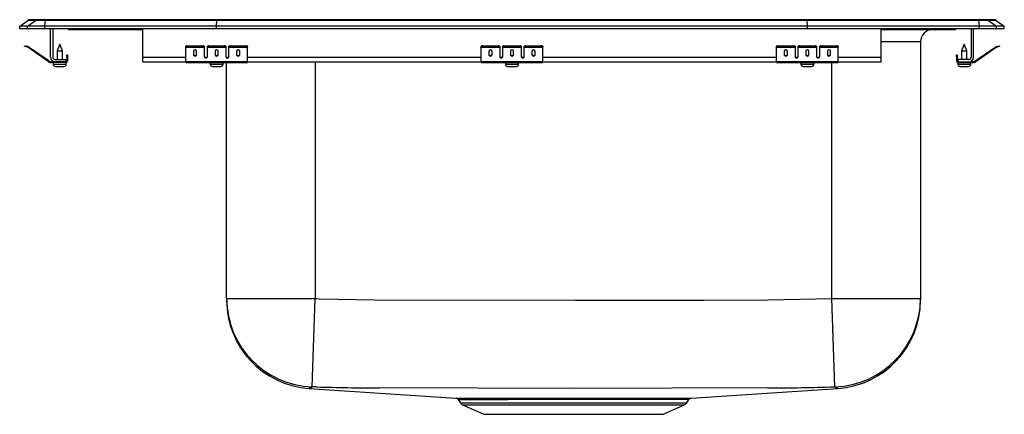
# Model space of a CAD drawing. Units: inches. Extents: x -10 to 10, y -7.8 to 0.2.
import ezdxf

# ---------------------------------------------------------------- set-up
doc = ezdxf.new("R2010")
doc.units = ezdxf.units.IN
doc.header["$LTSCALE"] = 6
doc.header["$MEASUREMENT"] = 0
doc.layers.get('0').update_dxf_attribs({"linetype": 'CONTINUOUS'})

# ---------------------------------------------------------------- blocks, each defined once
blk = doc.blocks.new('LRQ1720_Left')
for p, q in [((-10, 0.056), (-9.837, 0.171)), ((-9.844, 0.056), (-10, 0.056)), ((-10, 0), (-10, 0.056)), ((-9.844, 0), (-10, 0)), ((-9.844, 0.056), (-9.681, 0.171)), ((-9.844, 0), (-9.844, 0.056)), ((-9.486, 0.056), (-9.844, 0.056)), ((-9.486, 0), (-9.844, 0)), ((-9.681, 0.171), (-9.837, 0.171)), ((-9.785, 0.188), (-9.628, 0.188)), ((-9.478, 0.171), (-9.681, 0.171)), ((-9.628, 0.188), (-9.476, 0.188)), ((-9.486, 0.056), (-9.478, 0.171)), ((-9.486, 0), (-9.486, 0.056)), ((-6, 0.056), (-9.486, 0.056)), ((-6, 0), (-9.486, 0)), ((-5.997, 0.171), (-9.478, 0.171)), ((-9.476, 0.188), (-5.995, 0.188)), ((-9.375, -0.575), (-9.375, 0)), ((-9.327, 0), (-9.327, -0.575)), ((-7.5, -0.575), (-7.5, 0)), ((-6, 0.056), (-5.997, 0.171)), ((6, 0.056), (-6, 0.056)), ((-6, 0), (-6, 0.056)), ((6, 0), (-6, 0)), ((5.997, 0.171), (-5.997, 0.171)), ((-5.995, 0.188), (5.995, 0.188)), ((5.995, 0.188), (9.476, 0.188)), ((6, 0.056), (5.997, 0.171)), ((9.478, 0.171), (5.997, 0.171)), ((9.486, 0.056), (6, 0.056)), ((6, 0), (6, 0.056)), ((9.486, 0), (6, 0)), ((7.5, -0.575), (7.5, 0)), ((9.327, 0), (9.327, -0.575)), ((9.375, -0.575), (9.375, 0)), ((9.476, 0.188), (9.628, 0.188)), ((9.478, 0.171), (9.486, 0.056)), ((9.681, 0.171), (9.478, 0.171)), ((9.486, 0), (9.486, 0.056)), ((9.844, 0.056), (9.486, 0.056)), ((9.844, 0), (9.486, 0)), ((9.628, 0.188), (9.785, 0.188)), ((9.681, 0.171), (9.844, 0.056)), ((9.837, 0.171), (9.681, 0.171)), ((9.837, 0.171), (10, 0.056)), ((9.844, 0), (9.844, 0.056)), ((10, 0.056), (9.844, 0.056)), ((10, 0), (9.844, 0)), ((10, 0), (10, 0.056)), ((-8.979, -0.015), (-8.891, -0.015)), ((-8.891, -0.015), (-7.966, -0.015)), ((-7.966, -0.015), (-7.5, -0.015)), ((7.5, -0.015), (7.966, -0.015)), ((7.966, -0.015), (8.891, -0.015)), ((8.891, -0.015), (8.979, -0.015)), ((-9.904, -0.358), (-9.901, -0.344)), ((-9.874, -0.365), (-9.904, -0.358)), ((-9.901, -0.344), (-9.87, -0.351)), ((-9.87, -0.351), (-9.874, -0.365)), ((-9.835, -0.374), (-9.874, -0.365)), ((-9.832, -0.359), (-9.87, -0.351)), ((-9.835, -0.374), (-9.832, -0.359)), ((-9.825, -0.362), (-9.834, -0.375)), ((-9.419, -0.665), (-9.834, -0.375)), ((-9.41, -0.653), (-9.825, -0.362)), ((-9.187, -0.311), (-9.242, -0.445)), ((-9.131, -0.445), (-9.187, -0.311)), ((-6.625, -0.365), (-6.625, -0.351)), ((-6.625, -0.374), (-6.625, -0.365)), ((-6.625, -0.374), (-6.25, -0.374)), ((-6.625, -0.375), (-6.625, -0.374)), ((-6.625, -0.375), (-6.25, -0.375)), ((-6.625, -0.665), (-6.625, -0.375)), ((-6.594, -0.344), (-6.594, -0.358)), ((-6.594, -0.344), (-6.281, -0.344)), ((-6.594, -0.358), (-6.281, -0.358)), ((-6.281, -0.358), (-6.281, -0.344)), ((-6.25, -0.351), (-6.25, -0.365)), ((-6.25, -0.365), (-6.25, -0.374)), ((-6.25, -0.374), (-6.25, -0.375)), ((-6.25, -0.375), (-6.25, -0.567)), ((-6.187, -0.365), (-6.187, -0.351)), ((-6.187, -0.374), (-6.187, -0.365)), ((-6.187, -0.374), (-5.812, -0.374)), ((-6.187, -0.375), (-6.187, -0.374)), ((-6.187, -0.375), (-5.812, -0.375)), ((-6.187, -0.567), (-6.187, -0.375)), ((-6.156, -0.344), (-6.156, -0.358)), ((-6.156, -0.344), (-5.844, -0.344)), ((-6.156, -0.358), (-5.844, -0.358)), ((-5.844, -0.358), (-5.844, -0.344)), ((-5.812, -0.351), (-5.812, -0.365)), ((-5.812, -0.365), (-5.812, -0.374)), ((-5.812, -0.374), (-5.812, -0.375)), ((-5.812, -0.375), (-5.812, -0.567)), ((-5.75, -0.365), (-5.75, -0.351)), ((-5.75, -0.374), (-5.75, -0.365)), ((-5.75, -0.374), (-5.375, -0.374)), ((-5.75, -0.375), (-5.75, -0.374)), ((-5.75, -0.375), (-5.375, -0.375)), ((-5.75, -0.567), (-5.75, -0.375)), ((-5.719, -0.344), (-5.719, -0.358)), ((-5.719, -0.344), (-5.406, -0.344)), ((-5.719, -0.358), (-5.406, -0.358)), ((-5.406, -0.358), (-5.406, -0.344)), ((-5.375, -0.351), (-5.375, -0.365)), ((-5.375, -0.374), (-5.375, -0.365)), ((-5.375, -0.375), (-5.375, -0.374)), ((-5.375, -0.665), (-5.375, -0.375)), ((-0.625, -0.365), (-0.625, -0.351)), ((-0.625, -0.374), (-0.625, -0.365)), ((-0.625, -0.374), (-0.25, -0.374)), ((-0.625, -0.375), (-0.625, -0.374)), ((-0.625, -0.375), (-0.25, -0.375)), ((-0.625, -0.665), (-0.625, -0.375)), ((-0.594, -0.344), (-0.594, -0.358)), ((-0.594, -0.344), (-0.281, -0.344)), ((-0.594, -0.358), (-0.281, -0.358)), ((-0.281, -0.358), (-0.281, -0.344)), ((-0.25, -0.351), (-0.25, -0.365)), ((-0.25, -0.365), (-0.25, -0.374)), ((-0.25, -0.374), (-0.25, -0.375)), ((-0.25, -0.375), (-0.25, -0.567)), ((-0.188, -0.365), (-0.188, -0.351)), ((-0.188, -0.374), (-0.188, -0.365)), ((-0.188, -0.374), (0.188, -0.374)), ((-0.188, -0.375), (-0.188, -0.374)), ((-0.188, -0.375), (0.188, -0.375)), ((-0.188, -0.567), (-0.188, -0.375)), ((-0.156, -0.344), (-0.156, -0.358)), ((-0.156, -0.344), (0.156, -0.344)), ((-0.156, -0.358), (0.156, -0.358)), ((0.156, -0.358), (0.156, -0.344)), ((0.188, -0.351), (0.188, -0.365)), ((0.188, -0.365), (0.188, -0.374)), ((0.188, -0.374), (0.188, -0.375)), ((0.188, -0.375), (0.188, -0.567)), ((0.25, -0.365), (0.25, -0.351)), ((0.25, -0.374), (0.25, -0.365)), ((0.25, -0.374), (0.625, -0.374)), ((0.25, -0.375), (0.25, -0.374)), ((0.25, -0.375), (0.625, -0.375)), ((0.25, -0.567), (0.25, -0.375)), ((0.281, -0.344), (0.281, -0.358)), ((0.281, -0.344), (0.594, -0.344)), ((0.281, -0.358), (0.594, -0.358)), ((0.594, -0.358), (0.594, -0.344)), ((0.625, -0.351), (0.625, -0.365)), ((0.625, -0.374), (0.625, -0.365)), ((0.625, -0.375), (0.625, -0.374)), ((0.625, -0.665), (0.625, -0.375)), ((5.375, -0.365), (5.375, -0.351)), ((5.375, -0.374), (5.375, -0.365)), ((5.375, -0.374), (5.75, -0.374)), ((5.375, -0.375), (5.375, -0.374)), ((5.375, -0.375), (5.75, -0.375)), ((5.375, -0.665), (5.375, -0.375)), ((5.406, -0.344), (5.406, -0.358)), ((5.406, -0.344), (5.719, -0.344)), ((5.406, -0.358), (5.719, -0.358)), ((5.719, -0.358), (5.719, -0.344)), ((5.75, -0.351), (5.75, -0.365)), ((5.75, -0.365), (5.75, -0.374)), ((5.75, -0.374), (5.75, -0.375)), ((5.75, -0.375), (5.75, -0.567)), ((5.812, -0.365), (5.812, -0.351)), ((5.812, -0.374), (5.812, -0.365)), ((5.812, -0.374), (6.188, -0.374)), ((5.812, -0.375), (5.812, -0.374)), ((5.812, -0.375), (6.188, -0.375)), ((5.812, -0.567), (5.812, -0.375)), ((5.844, -0.344), (5.844, -0.358)), ((5.844, -0.344), (6.156, -0.344)), ((5.844, -0.358), (6.156, -0.358)), ((6.156, -0.358), (6.156, -0.344)), ((6.188, -0.351), (6.188, -0.365)), ((6.188, -0.365), (6.188, -0.374)), ((6.188, -0.374), (6.188, -0.375)), ((6.188, -0.375), (6.188, -0.567)), ((6.25, -0.365), (6.25, -0.351)), ((6.25, -0.374), (6.25, -0.365)), ((6.25, -0.374), (6.625, -0.374)), ((6.25, -0.375), (6.25, -0.374)), ((6.25, -0.375), (6.625, -0.375)), ((6.25, -0.567), (6.25, -0.375)), ((6.281, -0.344), (6.594, -0.344)), ((6.281, -0.344), (6.281, -0.358)), ((6.281, -0.358), (6.594, -0.358)), ((6.594, -0.358), (6.594, -0.344)), ((6.625, -0.351), (6.625, -0.365)), ((6.625, -0.374), (6.625, -0.365)), ((6.625, -0.375), (6.625, -0.374)), ((6.625, -0.665), (6.625, -0.375)), ((8.296, -0.265), (7.5, -0.265)), ((8.296, -0.265), (8.296, -5.484)), ((9.187, -0.311), (9.131, -0.445)), ((9.242, -0.445), (9.187, -0.311)), ((9.41, -0.653), (9.825, -0.362)), ((9.419, -0.665), (9.834, -0.375)), ((9.834, -0.375), (9.825, -0.362)), ((9.832, -0.359), (9.87, -0.351)), ((9.832, -0.359), (9.835, -0.374)), ((9.835, -0.374), (9.874, -0.365)), ((9.87, -0.351), (9.901, -0.344)), ((9.874, -0.365), (9.87, -0.351)), ((9.904, -0.358), (9.874, -0.365)), ((9.901, -0.344), (9.904, -0.358)), ((-9.242, -0.445), (-9.242, -0.623)), ((-9.242, -0.445), (-9.187, -0.445)), ((-9.187, -0.445), (-9.131, -0.445)), ((-9.131, -0.623), (-9.131, -0.445)), ((-9.042, -0.562), (-9.042, -0.531)), ((-9.042, -0.531), (-9.027, -0.531)), ((-9.027, -0.562), (-9.042, -0.562)), ((-9.042, -0.562), (-9.042, -0.651)), ((-9.027, -0.531), (-9.027, -0.562)), ((-9.027, -0.562), (-9.027, -0.651)), ((-7.5, -0.671), (-7.5, -0.575)), ((-7.5, -0.575), (-6.625, -0.575)), ((-6.469, -0.45), (-6.469, -0.532)), ((-6.406, -0.532), (-6.406, -0.45)), ((-6.233, -0.575), (-6.205, -0.575)), ((-6.031, -0.45), (-6.031, -0.532)), ((-5.969, -0.532), (-5.969, -0.45)), ((-5.795, -0.575), (-5.767, -0.575)), ((-5.594, -0.45), (-5.594, -0.532)), ((-5.531, -0.532), (-5.531, -0.45)), ((-5.375, -0.575), (-0.625, -0.575)), ((-0.469, -0.45), (-0.469, -0.532)), ((-0.406, -0.532), (-0.406, -0.45)), ((-0.233, -0.575), (-0.205, -0.575)), ((-0.031, -0.45), (-0.031, -0.532)), ((0.031, -0.532), (0.031, -0.45)), ((0.205, -0.575), (0.233, -0.575)), ((0.406, -0.45), (0.406, -0.532)), ((0.469, -0.532), (0.469, -0.45)), ((0.625, -0.575), (5.375, -0.575)), ((5.531, -0.45), (5.531, -0.532)), ((5.594, -0.532), (5.594, -0.45)), ((5.767, -0.575), (5.795, -0.575)), ((5.969, -0.45), (5.969, -0.532)), ((6.031, -0.532), (6.031, -0.45)), ((6.205, -0.575), (6.233, -0.575)), ((6.406, -0.45), (6.406, -0.532)), ((6.469, -0.532), (6.469, -0.45)), ((6.625, -0.575), (7.5, -0.575)), ((7.5, -0.671), (7.5, -0.575)), ((9.027, -0.531), (9.042, -0.531)), ((9.027, -0.562), (9.027, -0.531)), ((9.042, -0.562), (9.027, -0.562)), ((9.027, -0.562), (9.027, -0.651)), ((9.042, -0.531), (9.042, -0.562)), ((9.042, -0.562), (9.042, -0.651)), ((9.131, -0.445), (9.242, -0.445)), ((9.131, -0.445), (9.131, -0.623)), ((9.242, -0.623), (9.242, -0.445)), ((-9.419, -0.665), (-9.41, -0.653)), ((-9.353, -0.671), (-9.353, -0.686)), ((-9.279, -0.671), (-9.353, -0.671)), ((-9.062, -0.686), (-9.353, -0.686)), ((-9.318, -0.686), (-9.318, -0.717)), ((-9.318, -0.717), (-9.187, -0.717)), ((-9.279, -0.623), (-9.062, -0.623)), ((-9.062, -0.671), (-9.279, -0.671)), ((-9.272, -0.763), (-9.187, -0.763)), ((-9.187, -0.717), (-9.055, -0.717)), ((-9.187, -0.763), (-9.101, -0.763)), ((-9.062, -0.623), (-9.062, -0.671)), ((-9.062, -0.686), (-9.062, -0.671)), ((-9.062, -0.686), (-9.055, -0.686)), ((-9.055, -0.717), (-9.055, -0.686)), ((-9.042, -0.651), (-9.027, -0.651)), ((-7.5, -0.671), (-6.625, -0.671)), ((-6.625, -0.665), (-5.375, -0.665)), ((-6.625, -0.686), (-6.625, -0.665)), ((-6.625, -0.686), (-5.375, -0.686)), ((-6.131, -0.686), (-6.131, -0.717)), ((-6.131, -0.717), (-5.868, -0.717)), ((-6.085, -0.763), (-5.914, -0.763)), ((-5.868, -0.717), (-5.868, -0.686)), ((-5.796, -5.484), (-5.796, -0.686)), ((-5.375, -0.686), (-5.375, -0.665)), ((-5.375, -0.671), (-0.625, -0.671)), ((-4, -0.671), (-4, -5.484)), ((-0.625, -0.665), (0.625, -0.665)), ((-0.625, -0.686), (-0.625, -0.665)), ((-0.625, -0.686), (0.625, -0.686)), ((-0.131, -0.686), (-0.131, -0.717)), ((-0.131, -0.717), (0.132, -0.717)), ((-0.085, -0.763), (0.086, -0.763)), ((0.132, -0.717), (0.132, -0.686)), ((0.625, -0.686), (0.625, -0.665)), ((0.625, -0.671), (5.375, -0.671)), ((5.375, -0.665), (6.625, -0.665)), ((5.375, -0.686), (5.375, -0.665)), ((5.375, -0.686), (6.625, -0.686)), ((5.869, -0.686), (5.869, -0.717)), ((5.869, -0.717), (6.132, -0.717)), ((5.915, -0.763), (6.086, -0.763)), ((6.132, -0.717), (6.132, -0.686)), ((6.5, -5.484), (6.5, -0.686)), ((6.625, -0.686), (6.625, -0.665)), ((6.625, -0.671), (7.5, -0.671)), ((9.027, -0.651), (9.042, -0.651)), ((9.056, -0.686), (9.056, -0.717)), ((9.056, -0.686), (9.062, -0.686)), ((9.056, -0.717), (9.319, -0.717)), ((9.279, -0.623), (9.062, -0.623)), ((9.062, -0.623), (9.062, -0.671)), ((9.062, -0.671), (9.279, -0.671)), ((9.062, -0.671), (9.062, -0.686)), ((9.062, -0.686), (9.353, -0.686)), ((9.102, -0.763), (9.273, -0.763)), ((9.279, -0.671), (9.353, -0.671)), ((9.319, -0.717), (9.319, -0.686)), ((9.353, -0.686), (9.353, -0.671)), ((9.41, -0.653), (9.419, -0.665)), ((-5.796, -5.484), (-4, -5.484)), ((-5.796, -5.484), (-5.796, -5.52)), ((-4.058, -7.279), (-4, -5.484)), ((6.558, -7.279), (6.5, -5.484)), ((6.5, -5.484), (8.296, -5.484)), ((8.296, -5.484), (8.296, -5.52)), ((-4.12, -7.312), (-1.142, -7.511)), ((3.642, -7.511), (6.62, -7.312)), ((6.62, -7.312), (6.62, -7.312)), ((-1.095, -7.538), (-1.048, -7.606)), ((3.548, -7.606), (3.595, -7.538)), ((-1.048, -7.606), (3.548, -7.606)), ((-1.004, -7.643), (-0.573, -7.839)), ((-1.004, -7.643), (3.504, -7.643)), ((3.073, -7.839), (3.504, -7.643)), ((-0.573, -7.839), (3.073, -7.839))]:
    blk.add_line(p, q)
for points in [[(-4, -5.484), (-3.962, -5.486), (-3.915, -5.487)], [(-3.915, -5.487), (-2.795, -5.509), (1.293, -5.52), (3.896, -5.515), (5.198, -5.509), (6.5, -5.484)], [(-4.104, -7.303), (-4.104, -7.303), (-4.12, -7.312), (-4.12, -7.312), (-4.12, -7.312)], [(-3.97, -7.281), (-4.018, -7.28), (-4.058, -7.279)], [(5.198, -7.303), (5.198, -7.303), (1.293, -7.312), (-2.696, -7.303), (-2.696, -7.303)], [(6.62, -7.312), (6.611, -7.307), (6.604, -7.303), (6.604, -7.303), (6.604, -7.303)], [(-1.095, -7.538), (-1.095, -7.538), (-1.095, -7.538)], [(-0.102, -7.512), (0.032, -7.512), (0.206, -7.512), (0.389, -7.512), (0.582, -7.512), (0.781, -7.511), (0.976, -7.511), (1.175, -7.511), (1.379, -7.511), (1.583, -7.511), (1.778, -7.511), (1.971, -7.512), (2.163, -7.512), (2.35, -7.512), (2.522, -7.512), (2.687, -7.512), (2.844, -7.512), (2.991, -7.512), (3.121, -7.512), (3.239, -7.512), (3.342, -7.512), (3.431, -7.512), (3.507, -7.512), (3.566, -7.511), (3.608, -7.511), (3.633, -7.511), (3.642, -7.511), (3.642, -7.511)], [(3.595, -7.538), (3.588, -7.538), (3.563, -7.538), (3.521, -7.538), (3.464, -7.538), (3.392, -7.538), (3.303, -7.538), (3.199, -7.539), (3.084, -7.539), (2.956, -7.539), (2.817, -7.539), (2.667, -7.539), (2.503, -7.539), (2.328, -7.538), (2.152, -7.538), (1.968, -7.538), (1.775, -7.538), (1.576, -7.538), (1.383, -7.538), (1.188, -7.538), (0.989, -7.538), (0.79, -7.538), (0.602, -7.538), (0.416, -7.538), (0.233, -7.538), (0.056, -7.539), (-0.075, -7.539)], [(3.595, -7.538), (3.595, -7.538), (3.595, -7.538)]]:
    blk.add_lwpolyline(points)
for centre, radius, start, end in [((-9.785, 0.096), 0.0911, 90, 125.1176), ((-9.628, 0.097), 0.0909, 90.0025, 125.1483), ((-9.433, 0.173), 0.0458, 161.3919, 182.4771), ((-8.979, 0.076), 0.0911, 236.8239, 270), ((-8.891, 0.076), 0.0909, 236.7943, 269.9981), ((-7.933, -0.002), 0.0356, 176.3905, 200.7084), ((7.933, -0.002), 0.0356, 339.2916, 3.6095), ((8.891, 0.076), 0.0909, 270.0019, 303.2057), ((9.433, 0.173), 0.0458, 357.5229, 18.6081), ((9.628, 0.097), 0.0909, 54.8517, 89.9975), ((9.785, 0.096), 0.0911, 54.8824, 90), ((8.546, -0.265), 0.25, 90, 180), ((8.979, 0.076), 0.0911, 270, 303.1761), ((-9.836, -0.379), 0.005, 55, 77.5), ((-9.836, -0.379), 0.02, 55, 77.5), ((-6.601, -0.385), 0.0418, 79.7472, 124.6782), ((-6.601, -0.4), 0.0418, 79.7472, 124.6782), ((-6.274, -0.385), 0.0418, 55.3218, 100.2528), ((-6.274, -0.4), 0.0418, 55.3218, 100.2528), ((-6.164, -0.385), 0.0418, 79.7472, 124.6782), ((-6.164, -0.4), 0.0418, 79.7472, 124.6782), ((-5.836, -0.385), 0.0418, 55.3218, 100.2528), ((-5.836, -0.4), 0.0418, 55.3218, 100.2528), ((-5.726, -0.385), 0.0418, 79.7472, 124.6782), ((-5.726, -0.4), 0.0418, 79.7472, 124.6782), ((-5.399, -0.385), 0.0418, 55.3218, 100.2528), ((-5.399, -0.4), 0.0418, 55.3218, 100.2528), ((-0.601, -0.385), 0.0418, 79.7472, 124.6782), ((-0.601, -0.4), 0.0418, 79.7472, 124.6782), ((-0.274, -0.385), 0.0418, 55.3218, 100.2528), ((-0.274, -0.4), 0.0418, 55.3218, 100.2528), ((-0.164, -0.385), 0.0418, 79.7472, 124.6782), ((-0.164, -0.4), 0.0418, 79.7472, 124.6782), ((0.164, -0.385), 0.0418, 55.3218, 100.2528), ((0.164, -0.4), 0.0418, 55.3218, 100.2528), ((0.274, -0.385), 0.0418, 79.7472, 124.6782), ((0.274, -0.4), 0.0418, 79.7472, 124.6782), ((0.601, -0.385), 0.0418, 55.3218, 100.2528), ((0.601, -0.4), 0.0418, 55.3218, 100.2528), ((5.399, -0.385), 0.0418, 79.7472, 124.6782), ((5.399, -0.4), 0.0418, 79.7472, 124.6782), ((5.726, -0.385), 0.0418, 55.3218, 100.2528), ((5.726, -0.4), 0.0418, 55.3218, 100.2528), ((5.836, -0.385), 0.0418, 79.7472, 124.6782), ((5.836, -0.4), 0.0418, 79.7472, 124.6782), ((6.164, -0.385), 0.0418, 55.3218, 100.2528), ((6.164, -0.4), 0.0418, 55.3218, 100.2528), ((6.274, -0.385), 0.0418, 79.7472, 124.6782), ((6.274, -0.4), 0.0418, 79.7472, 124.6782), ((6.601, -0.385), 0.0418, 55.3218, 100.2528), ((6.601, -0.4), 0.0418, 55.3218, 100.2528), ((9.836, -0.379), 0.02, 102.5, 125), ((9.836, -0.379), 0.005, 102.5, 125), ((-9.279, -0.575), 0.096, 180, 270), ((-9.279, -0.575), 0.048, 180, 270), ((9.279, -0.575), 0.048, 270, 0), ((9.279, -0.575), 0.096, 270, 0), ((-9.353, -0.571), 0.115, 235, 270), ((-9.353, -0.571), 0.1, 235, 270), ((-9.272, -0.717), 0.046, 180, 270), ((-9.101, -0.717), 0.046, 270, 0), ((-9.062, -0.651), 0.035, 270, 0), ((-9.062, -0.651), 0.02, 270, 0), ((-6.085, -0.717), 0.046, 180, 270), ((-5.914, -0.717), 0.046, 270, 0), ((-0.085, -0.717), 0.046, 180, 270), ((0.086, -0.717), 0.046, 270, 0), ((5.915, -0.717), 0.046, 180, 270), ((6.086, -0.717), 0.046, 270, 0), ((9.062, -0.651), 0.035, 180, 270), ((9.062, -0.651), 0.02, 180, 270), ((9.102, -0.717), 0.046, 180, 270), ((9.273, -0.717), 0.046, 270, 0), ((9.353, -0.571), 0.1, 270, 305), ((9.353, -0.571), 0.115, 270, 305), ((-4, -5.484), 1.796, 180.0146, 268.1651), ((-4, -5.52), 1.796, 179.9998, 266.17), ((6.501, -5.484), 1.796, 271.8343, 359.986), ((6.5, -5.52), 1.796, 273.8308, 0.0002), ((-4.109, -7.237), 0.0662, 274.7395, 321.0293), ((-2.581, 36.939), 44.242, 268.2004, 269.8511), ((5.091, 36.65), 43.953, 270.1391, 271.9124), ((6.61, -7.237), 0.0666, 219.0899, 265.1334), ((-0.416, 242.539), 250.051, 269.83362, 270.07187), ((-1.138, -7.565), 0.0522, 31.8734, 78.8537), ((-0.383, 217.088), 224.627, 269.81832, 270.07852), ((-0.111, -7.548), 0.037, 14.7879, 76.5383), ((3.64, -7.565), 0.0528, 102.3504, 148.4799), ((-0.959, -7.544), 0.109, 215, 245.4762), ((3.459, -7.544), 0.109, 294.5238, 325)]:
    blk.add_arc(centre, radius, start, end)
for centre, major_axis, ratio, start_param, end_param in [((-5.995, 0.096), (0, 0.0911), 0.022431, 0, 0.612917), ((5.995, 0.096), (0, 0.0911), 0.022431, 5.670268, 6.283185), ((-6.437, -0.45), (-0.0312, 0), 0.700208, 3.141593, 6.283185), ((-6.437, -0.52), (-0.0312, 0), 0.700208, 0, 3.141593), ((-6.437, -0.532), (-0.0312, 0), 0.700208, 0, 3.141593), ((-6.219, -0.555), (-0.0313, 0), 0.700208, 0, 3.141593), ((-6.219, -0.567), (-0.0313, 0), 0.700208, 0, 3.141593), ((-6, -0.45), (-0.0312, 0), 0.700208, 3.141593, 6.283185), ((-6, -0.52), (-0.0312, 0), 0.700208, 0, 3.141593), ((-6, -0.532), (-0.0312, 0), 0.700208, 0, 3.141593), ((-5.781, -0.555), (-0.0312, 0), 0.700208, 0, 3.141593), ((-5.781, -0.567), (-0.0312, 0), 0.700208, 0, 3.141593), ((-5.562, -0.45), (-0.0312, 0), 0.700208, 3.141593, 6.283185), ((-5.562, -0.52), (-0.0312, 0), 0.700208, 0, 3.141593), ((-5.562, -0.532), (-0.0312, 0), 0.700208, 0, 3.141593), ((-0.438, -0.45), (-0.0312, 0), 0.700208, 3.141593, 6.283185), ((-0.438, -0.52), (-0.0312, 0), 0.700208, 0, 3.141593), ((-0.438, -0.532), (-0.0312, 0), 0.700208, 0, 3.141593), ((-0.219, -0.555), (-0.0312, 0), 0.700208, 0, 3.141593), ((-0.219, -0.567), (-0.0312, 0), 0.700208, 0, 3.141593), ((0, -0.45), (-0.0313, 0), 0.700208, 3.141593, 6.283185), ((0, -0.52), (-0.0313, 0), 0.700208, 0, 3.141593), ((0, -0.532), (-0.0313, 0), 0.700208, 0, 3.141593), ((0.219, -0.555), (-0.0312, 0), 0.700208, 0, 3.141593), ((0.219, -0.567), (-0.0312, 0), 0.700208, 0, 3.141593), ((0.438, -0.45), (-0.0313, 0), 0.700208, 3.141593, 6.283185), ((0.438, -0.52), (-0.0313, 0), 0.700208, 0, 3.141593), ((0.438, -0.532), (-0.0313, 0), 0.700208, 0, 3.141593), ((5.563, -0.45), (-0.0313, 0), 0.700208, 3.141593, 6.283185), ((5.563, -0.52), (-0.0313, 0), 0.700208, 0, 3.141593), ((5.563, -0.532), (-0.0313, 0), 0.700208, 0, 3.141593), ((5.781, -0.555), (-0.0312, 0), 0.700208, 0, 3.141593), ((5.781, -0.567), (-0.0312, 0), 0.700208, 0, 3.141593), ((6, -0.45), (-0.0312, 0), 0.700208, 3.141593, 6.283185), ((6, -0.52), (-0.0312, 0), 0.700208, 0, 3.141593), ((6, -0.532), (-0.0312, 0), 0.700208, 0, 3.141593), ((6.219, -0.555), (-0.0312, 0), 0.700208, 0, 3.141593), ((6.219, -0.567), (-0.0312, 0), 0.700208, 0, 3.141593), ((6.438, -0.45), (-0.0312, 0), 0.700208, 3.141593, 6.283185), ((6.438, -0.52), (-0.0312, 0), 0.700208, 0, 3.141593), ((6.438, -0.532), (-0.0312, 0), 0.700208, 0, 3.141593)]:
    blk.add_ellipse(centre, major_axis=major_axis, ratio=ratio, start_param=start_param, end_param=end_param)

msp = doc.modelspace()

# ---------------------------------------------------------------- block references
msp.add_blockref('LRQ1720_Left', (0, 0))

doc.saveas('drawing.dxf')
